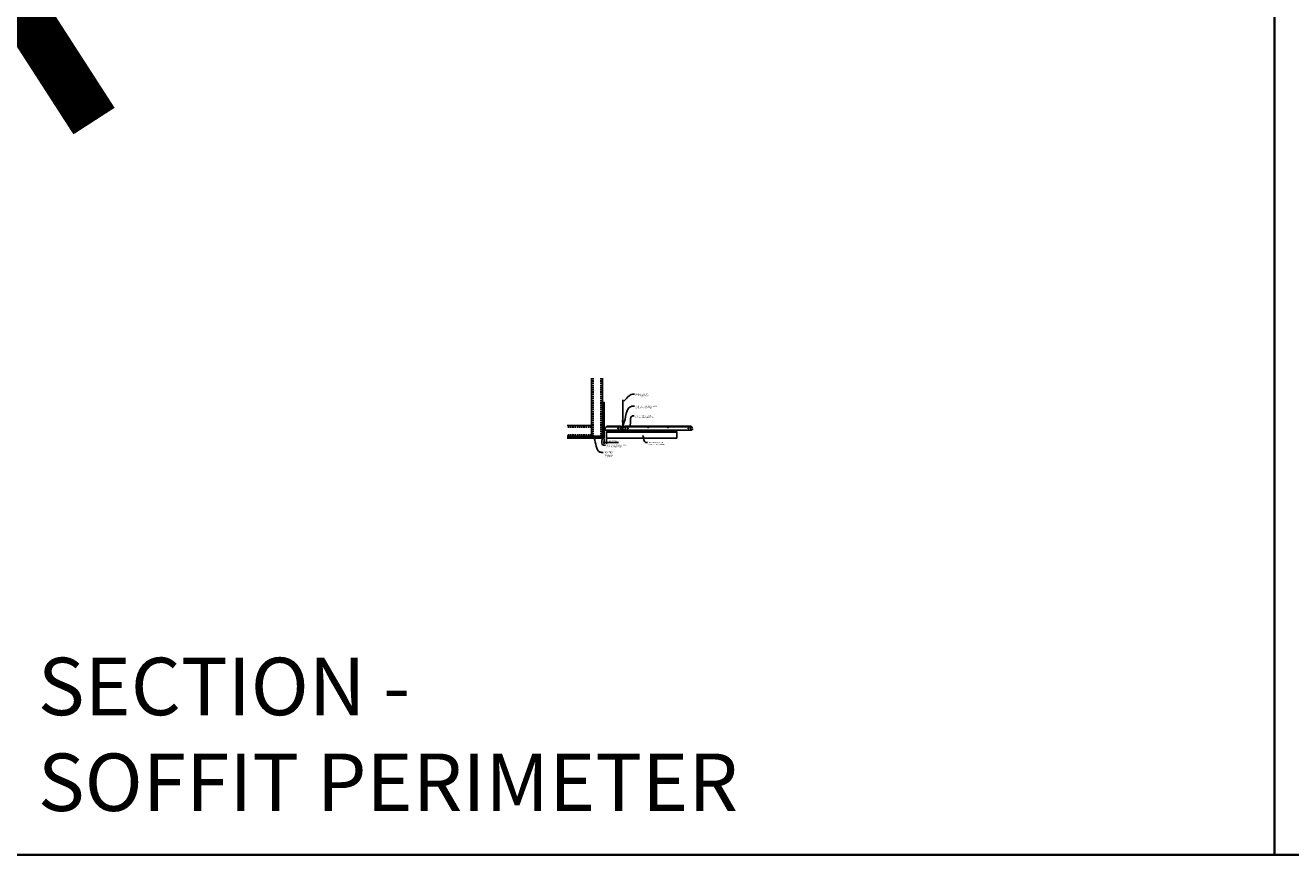
# Model space of a CAD drawing. Units: inches. Extents: x 0 to 3506, y 0 to 1152.
# Drawn here: x 438 to 870, y 0 to 283 of the extents above; entities that cross this region are included whole.
import ezdxf
from ezdxf import colors
from ezdxf.entities.mleader import LeaderData, LeaderLine
from ezdxf.enums import TextEntityAlignment as Align
from ezdxf.math import Vec2, Vec3

# ---------------------------------------------------------------- set-up
doc = ezdxf.new("R2010")
doc.units = ezdxf.units.IN
doc.header["$MEASUREMENT"] = 0
doc.header["$PDMODE"] = 3
doc.header["$PDSIZE"] = 0.15625
doc.linetypes.add('HIDDEN', pattern=[0.375, 0.25, -0.125])
doc.layers.get('0').update_dxf_attribs({"lineweight": 25})
for name, color, linetype, lineweight in [('A-WALL', 7, 'Continuous', 25), ('Z-ANNO-DIMS', 1, 'Continuous', 25), ('Z-ANNO-NOTE', 7, 'Continuous', 35), ('Z-CLNG-SCRIM', 2, 'Continuous', 50), ('Z-CLNG-SUSP', 3, 'Continuous', 18), ('Z-CLNG-TEES', 3, 'Continuous', 18), ('Z-CLNG-WOOD', 5, 'Continuous', 25)]:
    doc.layers.add(name, color=color, linetype=linetype, lineweight=lineweight)
doc.layers.add('Z-ANNO-NPLT', color=252, linetype='Continuous', lineweight=35, plot=False)
doc.layers.add('Z-ANNO-RDME', color=252, linetype='Continuous', lineweight=35, plot=False)
doc.styles.add('1-4', font='arial.ttf', dxfattribs={"height": 0.375})
doc.styles.get("Standard").update_dxf_attribs({"font": 'arial.ttf', "height": 0.09375})
doc.dimstyles.new('1-4', dxfattribs={"dimscale": 4, "dimtxt": 0.09375, "dimasz": 0.125, "dimexe": 0.09375, "dimexo": 0.0625, "dimgap": 0.0625, "dimtad": 1, "dimtoh": 1, "dimdec": 5, "dimzin": 3, "dimdsep": 46, "dimlunit": 5, "dimtxsty": '1-4', "dimblk": 'ARCHTICK', "dimcen": 0, "dimdle": 0.09375, "dimclrd": 256, "dimclre": 256, "dimclrt": 256, "dimadec": 1, "dimazin": 0, "dimtfac": 1, "dimtdec": 5, "dimtofl": 0, "dimtmove": 0, "dimatfit": 3, "dimfxl": 0.09375, "dimfrac": 2, "dimtolj": 1, "dimtzin": 0, "dimlwd": -1, "dimlwe": -1, "dimarcsym": 0})

# ---------------------------------------------------------------- blocks, each defined once
blk = doc.blocks.new('_ARCHTICK')
at = {"color": 0, "linetype": 'ByBlock', "const_width": 0.15}
blk.add_lwpolyline([(-0.5, -0.5), (0.5, 0.5)], dxfattribs=at)
blk = doc.blocks.new('*D29')
at = {"layer": 'Defpoints', "color": 0, "transparency": 16777216}
for p in [(635.25, 142.15), (636, 142.15), (636, 140.62)]:
    blk.add_point(p, dxfattribs=at)
at = {"layer": 'Z-ANNO-DIMS', "transparency": 16777216}
for p, q in [((634.88, 140.62), (636, 140.62)), ((635.25, 141.9), (635.25, 140.25)), ((636, 141.9), (636, 140.25)), ((636, 140.62), (640.09, 140.62))]:
    blk.add_line(p, q, dxfattribs=at)
at = {"layer": 'Z-ANNO-DIMS', "transparency": 16777216, "xscale": 0.5, "yscale": 0.5, "zscale": 0.5, "rotation": 180}
blk.add_blockref('_ARCHTICK', (635.25, 140.62), dxfattribs=at)
at = {"layer": 'Z-ANNO-DIMS', "transparency": 16777216, "xscale": 0.5, "yscale": 0.5, "zscale": 0.5}
blk.add_blockref('_ARCHTICK', (636, 140.62), dxfattribs=at)
at = {"layer": 'Z-ANNO-DIMS', "transparency": 16777216, "insert": (638.29, 141.07), "char_height": 0.375, "attachment_point": 5, "style": '1-4'}
blk.add_mtext('\\A1;3/4" REVEAL', dxfattribs=at)

msp = doc.modelspace()

# ---------------------------------------------------------------- hatches: boundary and pattern name
at = {"layer": 'A-WALL', "lineweight": 15}
h = msp.add_hatch(dxfattribs=at)
h.set_pattern_fill('AR-SAND', color=256, scale=0.333, style=0)
h.set_pattern_definition([(37.5, (634.65625, 135.7673), (-0.020977, 0.641632), [0, -0.50616, 0, -0.5661, 0, -0.541125]), (7.5, (634.65625, 135.7673), (0.589336, 0.939775), [0, -0.27306, 0, -0.45621, 0, -0.174825]), (327.5, (634.24666, 135.7673), (1.03701, 0.001884), [0, -0.1665, 0, -0.5994, 0, -0.78255]), (317.5, (634.2467, 135.7673), (1.00104, 0.292266), [0, -0.08325, 0, -0.39294, 0, -0.44955])])
h.paths.add_polyline_path([(635.21875, 154.32981), (634.65625, 154.32981), (634.65625, 142.184031), (635.21875, 142.184031)])
h = msp.add_hatch(dxfattribs=at)
h.set_pattern_fill('AR-SAND', color=256, scale=0.333, angle=90, style=0)
h.set_pattern_definition([(127.5, (641.0105, 142.18403), (-0.641632, -0.020977), [0, -0.50616, 0, -0.5661, 0, -0.541125]), (97.5, (641.0105, 142.184), (-0.939775, 0.589336), [0, -0.27306, 0, -0.45621, 0, -0.174825]), (57.5, (641.0105, 141.77444), (-0.001884, 1.03701), [0, -0.1665, 0, -0.5994, 0, -0.78255]), (47.5, (641.0105, 141.7744), (-0.292266, 1.00104), [0, -0.08325, 0, -0.39294, 0, -0.44955])])
h.paths.add_polyline_path([(622.447971, 142.746531), (622.447971, 142.184031), (634.59375, 142.184031), (634.59375, 142.746531)])

# ---------------------------------------------------------------- linework, layer by layer
at = {"layer": 'A-WALL'}
for p, q in [((630.8868, 162.652785), (630.8868, 144.027781)), ((634.625, 154.36106), (634.625, 162.652785)), ((629.6368, 146.515981), (622.596165, 146.515981))]:
    msp.add_line(p, q, dxfattribs=at)
at = {"layer": 'A-WALL', "linetype": 'HIDDEN', "ltscale": 2}
for p, q in [((631.4434, 162.652785), (631.4434, 142.834381)), ((634.0684, 162.652785), (634.0684, 142.834381)), ((630.8302, 145.959381), (622.596165, 145.959381)), ((630.8302, 143.334381), (622.596165, 143.334381))]:
    msp.add_line(p, q, dxfattribs=at)
at = {"layer": 'A-WALL'}
for points in [[(635.25, 142.152781), (634.625, 142.152781), (634.625, 154.36106), (635.25, 154.36106)], [(635.21875, 142.184031), (634.65625, 142.184031), (634.65625, 154.32981), (635.21875, 154.32981)]]:
    msp.add_lwpolyline(points, close=True, dxfattribs=at)
for points in [[(622.596165, 142.777781), (634.625, 142.777781), (634.625, 142.152781), (622.596165, 142.152781)], [(622.596165, 142.746531), (634.625, 142.746531)], [(634.625, 142.184031), (622.596165, 142.184031)]]:
    msp.add_lwpolyline(points, dxfattribs=at)
at = {"layer": 'Z-ANNO-NPLT'}
msp.add_line((864, 1152), (864, 0), dxfattribs=at)
msp.add_lwpolyline([(1728, 0), (1728, 1152), (0, 1152), (0, 0)], close=True, dxfattribs=at)
at = {"layer": 'Z-CLNG-SCRIM'}
msp.add_line((636, 144.402781), (660, 144.402781), dxfattribs=at)
at = {"layer": 'Z-CLNG-SUSP'}
for p, q in [((634.15625, 145.384031), (634.20625, 145.234031)), ((634.25625, 145.384031), (634.30625, 145.234031)), ((634.35625, 145.384031), (634.40625, 145.234031)), ((634.45625, 145.384031), (634.50625, 145.234031)), ((634.55625, 145.384031), (634.60625, 145.234031)), ((634.65625, 145.384031), (634.70625, 145.234031)), ((634.75625, 145.384031), (634.80625, 145.234031)), ((634.85625, 145.384031), (634.90625, 145.234031)), ((634.95625, 145.384031), (635.00625, 145.234031))]:
    msp.add_line(p, q, dxfattribs=at)
for points in [[(629.6368, 146.515981), (630.7372, 146.515981, -0.4142135624), (630.8868, 146.366381), (630.8868, 142.927381, -0.4142135624), (630.7372, 142.777781), (629.6368, 142.777781), (629.6368, 142.834381), (630.7372, 142.834381, 0.4142135624), (630.8302, 142.927381), (630.8302, 146.366381, 0.4142135624), (630.7372, 146.459381), (629.6368, 146.459381)], [(634.625, 144.027781), (634.625, 142.927381, -0.4142135624), (634.4754, 142.777781), (631.0364, 142.777781, -0.4142135624), (630.8868, 142.927381), (630.8868, 144.027781), (630.9434, 144.027781), (630.9434, 142.927381, 0.4142135624), (631.0364, 142.834381), (634.4754, 142.834381, 0.4142135624), (634.5684, 142.927381), (634.5684, 144.027781)]]:
    msp.add_lwpolyline(points, format="xyb", close=True, dxfattribs=at)
for points in [[(635.08125, 145.264031), (634.21875, 145.264031), (634.03125, 145.309031), (634.21875, 145.354031), (635.08125, 145.354031)], [(635.27125, 145.471531), (635.28125, 145.471531), (635.28125, 145.146531), (635.27125, 145.146531)]]:
    msp.add_lwpolyline(points, dxfattribs=at)
msp.add_ellipse((635.08125, 145.471531), major_axis=(0.19, 0), ratio=0.6184210526, start_param=4.7123889804, end_param=6.2831853072, dxfattribs=at)
at = {"layer": 'Z-CLNG-SUSP', "extrusion": (0, 0, -1)}
msp.add_ellipse((635.08125, 145.146531), major_axis=(0.19, 0), ratio=0.6184210526, start_param=4.7123889804, end_param=6.2831853072, dxfattribs=at)
at = {"layer": 'Z-CLNG-TEES'}
for p, q in [((641.5727, 148.057658), (641.494088, 148.103421)), ((641.5727, 148.177109), (641.548765, 148.19256)), ((635.354044, 144.902781), (636.060958, 146.402781)), ((635.354044, 144.902781), (641.083513, 144.902781)), ((635.383499, 144.965281), (641.057625, 144.965281)), ((635.869502, 145.996531), (641.105469, 145.996531)), ((636.060958, 146.402781), (640.75, 146.402781)), ((641.1875, 145.902781), (640.75, 146.402781)), ((640.75, 145.215281), (640.75, 145.715281)), ((640.8125, 145.777781), (641.518649, 145.777781)), ((641.609375, 145.152781), (640.8125, 145.152781)), ((641.120125, 145.027781), (641.057625, 144.965281)), ((641.146013, 144.965281), (641.083513, 144.902781)), ((641.25, 145.027781), (641.120125, 145.027781)), ((641.25, 144.965281), (641.146013, 144.965281)), ((641.1875, 145.777781), (641.1875, 145.902781)), ((641.25, 145.777781), (641.1875, 145.777781)), ((641.25, 144.965281), (641.25, 145.152781)), ((641.375, 145.652781), (641.5, 145.777781)), ((641.375, 145.277781), (641.375, 145.652781)), ((641.375, 145.277781), (641.5, 145.152781)), ((641.518649, 145.777781), (641.5, 145.777781)), ((641.518649, 145.777781), (641.5, 145.777781)), ((641.5, 145.152781), (641.609375, 145.152781)), ((641.609375, 145.722033), (641.609375, 145.835618)), ((641.640625, 145.152781), (642.4375, 145.152781)), ((642.4375, 145.777781), (641.731351, 145.777781)), ((642, 144.965281), (642, 145.152781)), ((642, 145.027781), (642.129875, 145.027781)), ((642, 144.965281), (642.103987, 144.965281)), ((642.0625, 145.902781), (642.5, 146.402781)), ((642.0625, 145.777781), (642.0625, 145.902781)), ((642.103987, 144.965281), (642.166487, 144.902781)), ((642.129875, 145.027781), (642.192375, 144.965281)), ((642.144531, 145.996531), (665.105469, 145.996531)), ((642.166487, 144.902781), (665.083513, 144.902781)), ((642.192375, 144.965281), (665.057625, 144.965281)), ((642.5, 146.402781), (664.75, 146.402781)), ((642.5, 145.215281), (642.5, 145.715281)), ((665.1875, 145.902781), (664.75, 146.402781)), ((664.75, 145.215281), (664.75, 145.715281)), ((664.8125, 145.777781), (665.518649, 145.777781)), ((665.609375, 145.152781), (664.8125, 145.152781)), ((665.120125, 145.027781), (665.057625, 144.965281)), ((665.146013, 144.965281), (665.083513, 144.902781)), ((665.25, 145.027781), (665.120125, 145.027781)), ((665.25, 144.965281), (665.146013, 144.965281)), ((665.1875, 145.777781), (665.1875, 145.902781)), ((665.25, 145.777781), (665.1875, 145.777781)), ((665.25, 144.965281), (665.25, 145.152781)), ((665.518649, 145.777781), (665.5, 145.777781))]:
    msp.add_line(p, q, dxfattribs=at)
for points in [[(641.490947, 147.938472), (641.6773, 148.054325), (641.6773, 155.226006)], [(641.5727, 147.989297), (641.5727, 155.226006)], [(641.490947, 147.678472), (641.6773, 147.794325), (641.6773, 147.931159)], [(641.490947, 147.418472), (641.6773, 147.534325), (641.6773, 147.671159)], [(641.490947, 147.158472), (641.6773, 147.274325), (641.6773, 147.411159)]]:
    msp.add_lwpolyline(points, dxfattribs=at)
for points in [[(641.6773, 147.151159), (641.6773, 147.080533, 0.0349095215), (641.682163, 147.010969), (641.5727, 146.892331, 0.4212215827), (641.542375, 145.752255, 0.1503225811), (641.609375, 145.722033)], [(641.677319, 147.076207), (641.755912, 147.030456, -0.4796122098), (641.768038, 146.949791), (641.5727, 146.738081, 0.3684974774), (641.60188, 145.841656, 0.0774598364), (641.609375, 145.835618)], [(641.5727, 147.804292), (641.494088, 147.850055, -0.5792866085), (641.494676, 147.940791)], [(641.5727, 147.544292), (641.494088, 147.590055, -0.5792866085), (641.494676, 147.680791)], [(641.5727, 147.284292), (641.494088, 147.330055, -0.5792866085), (641.494676, 147.420791)], [(641.494676, 147.160791, 0.5792866085), (641.494088, 147.070055), (641.5727, 147.024292)], [(641.6773, 148.116218), (641.755912, 148.070456, -0.5653491315), (641.757213, 147.98084), (641.5727, 147.866131), (641.5727, 147.729297)], [(641.5727, 147.469297), (641.5727, 147.606131), (641.757213, 147.72084, 0.5653491315), (641.755912, 147.810456), (641.6773, 147.856218)], [(641.6773, 147.596218), (641.755912, 147.550456, -0.5653491315), (641.757213, 147.46084), (641.5727, 147.346131), (641.5727, 147.209297)], [(641.6773, 147.336218), (641.755912, 147.290456, -0.5653491315), (641.757213, 147.20084), (641.5727, 147.086131), (641.5727, 147.045144, 0.0675280876), (641.590775, 146.911921)], [(641.640625, 145.722033, 0.1503225811), (641.707625, 145.752255, 0.3676622554), (641.775819, 146.782517, -0.0628565391), (641.714363, 146.891617)], [(641.640625, 145.835618, 0.0774598364), (641.64812, 145.841656, 0.3664409479), (641.679862, 146.735825, -0.0414137308), (641.634256, 146.804796)]]:
    msp.add_lwpolyline(points, format="xyb", dxfattribs=at)
for points in [[(636.09375, 144.902781), (635.25, 144.902781), (635.25, 145.746531, -1.3032253728), (635.308313, 145.730906), (635.28125, 145.684031), (635.28125, 144.934031), (636.03125, 144.934031), (636.078125, 144.961094, -1.3032253728)], [(642.046875, 144.961094), (642, 144.934031), (641.671875, 144.934031, -0.4142135624), (641.640625, 144.965281), (641.640625, 145.965281, -0.4142135624), (641.671875, 145.996531), (641.71875, 145.996531, 0.4142135624), (641.75, 146.027781), (641.75, 146.371531, 0.4142135624), (641.71875, 146.402781), (641.53125, 146.402781, 0.4142135624), (641.5, 146.371531), (641.5, 146.027781, 0.4142135624), (641.53125, 145.996531), (641.578125, 145.996531, -0.4142135624), (641.609375, 145.965281), (641.609375, 144.965281, -0.4142135624), (641.578125, 144.934031), (641.25, 144.934031), (641.203125, 144.961094, 1.3032253728), (641.1875, 144.902781), (642.0625, 144.902781, 1.3032253728)], [(641.578125, 146.0132), (641.53125, 146.0132, -0.4142135624), (641.515625, 146.028825), (641.515625, 146.372575, -0.4142135624), (641.53125, 146.3882), (641.71875, 146.3882, -0.4142135624), (641.734375, 146.372575), (641.734375, 146.028825, -0.4142135624), (641.71875, 146.0132), (641.671875, 146.0132, 0.4142135624), (641.625, 145.966325, 0.4142135624)]]:
    msp.add_lwpolyline(points, format="xyb", close=True, dxfattribs=at)
for centre, radius in [((641.5204, 148.14862), 0.0523), ((640, 145.480906), 0.15625), ((640.875, 145.621531), 0.078125), ((640.875, 145.309031), 0.078125), ((642.375, 145.621531), 0.078125), ((642.375, 145.309031), 0.078125), ((643.25, 145.480906), 0.15625), ((650.25, 145.777781), 0.125), ((657, 145.777781), 0.125), ((664, 145.480906), 0.15625), ((664.875, 145.621531), 0.078125), ((664.875, 145.309031), 0.078125)]:
    msp.add_circle(centre, radius, dxfattribs=at)
for centre, start, end in [((640.8125, 145.715281), 90, 180), ((640.8125, 145.215281), 180, 270), ((642.4375, 145.715281), 360, 90), ((642.4375, 145.215281), 270, 0), ((664.8125, 145.715281), 90, 180), ((664.8125, 145.215281), 180, 270)]:
    msp.add_arc(centre, 0.0625, start, end, dxfattribs=at)
at = {"layer": 'Z-CLNG-WOOD'}
for points in [[(636, 144.402781), (660, 144.402781), (660, 142.152781), (636, 142.152781)], [(637, 144.402781), (638.25, 144.402781), (638.25, 144.902781), (637, 144.902781)], [(641, 144.402781), (642.25, 144.402781), (642.25, 144.902781), (641, 144.902781)], [(653, 144.402781), (654.25, 144.402781), (654.25, 144.902781), (653, 144.902781)]]:
    msp.add_lwpolyline(points, close=True, dxfattribs=at)

# ---------------------------------------------------------------- texts
at = {"layer": 'Z-ANNO-NPLT'}
msp.add_text('5/8" THICK MEMBERS', height=132, rotation=32.82587975, dxfattribs=at).set_placement((11.245932, 117.276688), align=Align.TOP_LEFT)
at = {"layer": 'Z-ANNO-RDME', "insert": (441.875309, 8.776948), "char_height": 19.61711113, "width": 412.22692483, "attachment_point": 7}
msp.add_mtext('SECTION -\\PSOFFIT PERIMETER', dxfattribs=at)

# ---------------------------------------------------------------- dimensions: what is measured, and where the dimension line sits
at = {"layer": 'Z-ANNO-DIMS'}
dim = msp.add_linear_dim(base=(636, 140.622089), p1=(635.25, 142.152781), p2=(636, 142.152781), text='<> REVEAL', dimstyle='1-4', override={"dimlunit": 4, "dimpost": ''}, dxfattribs=at)
dim.commit()
dim.dimension.update_dxf_attribs({"geometry": '*D29', "text_midpoint": (638.29323, 141.066112)})

# ---------------------------------------------------------------- leaders
at = {"layer": 'Z-ANNO-NOTE'}
ml = msp.add_multileader_mtext('Standard', dxfattribs=at)
ml.set_content('HANGER WIRE (BY \\PSUBCONTRACTOR)', color=256, style='1-4')
ml.set_leader_properties()
ml.build(insert=Vec2(0, 0))
ml.multileader.update_dxf_attribs({"leader_type": 2, "text_right_attachment_type": 3, "dogleg_length": 0.36, "arrow_head_size": 0.375, "scale": 4})
ctx = ml.context
ctx.base_point, ctx.scale, ctx.char_height, ctx.arrow_head_size, ctx.landing_gap_size, ctx.plane_origin = Vec3(645.562147, 157.137285), 4, 0.375, 0.375, 0.36, Vec3(644.207241, 156.650616)
ctx.right_attachment = 3
notes = []
notes.append((ctx, [(0, (1, 1, 0), (644.122147, 157.137285), (1, 0), 1.44, [(0, [(641.622695, 154.535465), (644.907497, 157.137285)], 0, [])])]))
ctx.mtext.insert, ctx.mtext.flow_direction = Vec3(645.922147, 157.37991), 5
ml = msp.add_multileader_mtext('Standard', dxfattribs=at)
ml.set_content('15/16" HD T-BAR MAINRUNNER\\P(BY SUBCONTRACTOR)', color=256, style='1-4')
ml.set_leader_properties()
ml.build(insert=Vec2(0, 0))
ml.multileader.update_dxf_attribs({"leader_type": 2, "text_right_attachment_type": 3, "dogleg_length": 0.36, "arrow_head_size": 0.375, "scale": 4})
ctx = ml.context
ctx.base_point, ctx.scale, ctx.char_height, ctx.arrow_head_size, ctx.landing_gap_size, ctx.plane_origin = Vec3(645.544913, 153.029712), 4, 0.375, 0.375, 0.36, Vec3(644.190006, 152.543042)
ctx.right_attachment = 3
notes.append((ctx, [(0, (1, 1, 0), (644.104913, 153.029712), (1, 0), 1.44, [(0, [(641.625, 146.402781), (644.622422, 153.029712)], 0, [])])]))
ctx.mtext.insert, ctx.mtext.flow_direction = Vec3(645.904913, 153.272336), 5
ml = msp.add_multileader_mtext('Standard', dxfattribs=at)
ml.set_content('15/16" T-BAR CROSSTEE\\P(TYP; BY SUBCONTRACTOR)', color=256, style='1-4')
ml.set_leader_properties()
ml.build(insert=Vec2(0, 0))
ml.multileader.update_dxf_attribs({"leader_type": 2, "text_right_attachment_type": 3, "dogleg_length": 0.36, "arrow_head_size": 0.375, "scale": 4})
ctx = ml.context
ctx.base_point, ctx.scale, ctx.char_height, ctx.arrow_head_size, ctx.landing_gap_size, ctx.plane_origin = Vec3(645.475811, 149.751045), 4, 0.375, 0.375, 0.36, Vec3(644.120904, 149.264375)
ctx.right_attachment = 3
notes.append((ctx, [(0, (1, 1, 0), (644.035811, 149.751045), (1, 0), 1.44, [(0, [(643.987654, 146.147117), (644.857475, 149.751045)], 0, [])])]))
ctx.mtext.insert, ctx.mtext.flow_direction = Vec3(645.835811, 149.99367), 5
ml = msp.add_multileader_mtext('Standard', dxfattribs=at)
ml.set_content('WALL ANGLE AND FASTENER \\P(BY SUBCONTRACTOR)', color=256, style='1-4')
ml.set_leader_properties()
ml.build(insert=Vec2(0, 0))
ml.multileader.update_dxf_attribs({"leader_type": 2, "text_right_attachment_type": 3, "dogleg_length": 0.36, "arrow_head_size": 0.375, "scale": 4})
ctx = ml.context
ctx.base_point, ctx.scale, ctx.char_height, ctx.arrow_head_size, ctx.landing_gap_size, ctx.plane_origin = Vec3(635.684092, 139.727802), 4, 0.375, 0.375, 0.36, Vec3(638.489602, 156.421626)
ctx.right_attachment = 3
notes.append((ctx, [(1, (1, 1, 0), (634.244092, 139.727802), (1, 0), 1.44, [(0, [(635.28125, 145.309031), (634.954642, 139.747216)], 0, [])])]))
ctx.mtext.insert, ctx.mtext.flow_direction = Vec3(636.044092, 139.970426), 5
ml = msp.add_multileader_mtext('Standard', dxfattribs=at)
ml.set_content('9WOOD CROSSPIECE \\PWOOD GRILLE CEILING ', color=256, style='1-4')
ml.set_leader_properties()
ml.build(insert=Vec2(0, 0))
ml.multileader.update_dxf_attribs({"leader_type": 2, "text_right_attachment_type": 3, "dogleg_length": 0.36, "arrow_head_size": 0.375, "scale": 4})
ctx = ml.context
ctx.base_point, ctx.scale, ctx.char_height, ctx.arrow_head_size, ctx.landing_gap_size, ctx.plane_origin = Vec3(649.996761, 140.647537), 4, 0.375, 0.375, 0.36, Vec3(648.641854, 140.160868)
ctx.right_attachment = 3
notes.append((ctx, [(0, (1, 1, 0), (648.556761, 140.647537), (1, 0), 1.44, [(0, [(648.320853, 143.455859), (649.33272, 140.643616)], 0, [])])]))
ctx.mtext.insert, ctx.mtext.flow_direction = Vec3(650.356761, 140.838235), 5
ml = msp.add_multileader_mtext('Standard', dxfattribs=at)
ml.set_content('PERIMETER\\PCONDITION\\P(BY OTHERS)', color=256, style='1-4')
ml.set_leader_properties()
ml.build(insert=Vec2(0, 0))
ml.multileader.update_dxf_attribs({"leader_type": 2, "text_right_attachment_type": 3, "dogleg_length": 0.36, "arrow_head_size": 0.375, "scale": 4})
ctx = ml.context
ctx.base_point, ctx.scale, ctx.char_height, ctx.arrow_head_size, ctx.landing_gap_size, ctx.plane_origin = Vec3(634.905747, 137.273851), 4, 0.375, 0.375, 0.36, Vec3(634.814456, 137.32971)
ctx.right_attachment = 3
notes.append((ctx, [(0, (1, 1, 0), (633.465747, 137.273851), (1, 0), 1.44, [(0, [(631.649957, 142.491238), (633.76242, 137.409119)], 0, [])])]))
ctx.mtext.insert, ctx.mtext.flow_direction = Vec3(635.265747, 137.516476), 5
for ctx, leaders in notes:
    for number, flags, end, landing, length, lines in leaders:
        leader = LeaderData()
        leader.index, (leader.has_last_leader_line, leader.has_dogleg_vector, leader.attachment_direction) = number, flags
        leader.last_leader_point, leader.dogleg_vector, leader.dogleg_length = Vec3(end), Vec3(landing), length
        for number, points, colour, breaks in lines:
            line = LeaderLine()
            line.index, line.vertices, line.color, line.breaks = number, Vec3.list(points), colors.encode_raw_color(colour), breaks
            leader.lines.append(line)
        ctx.leaders.append(leader)

doc.saveas('drawing.dxf')
